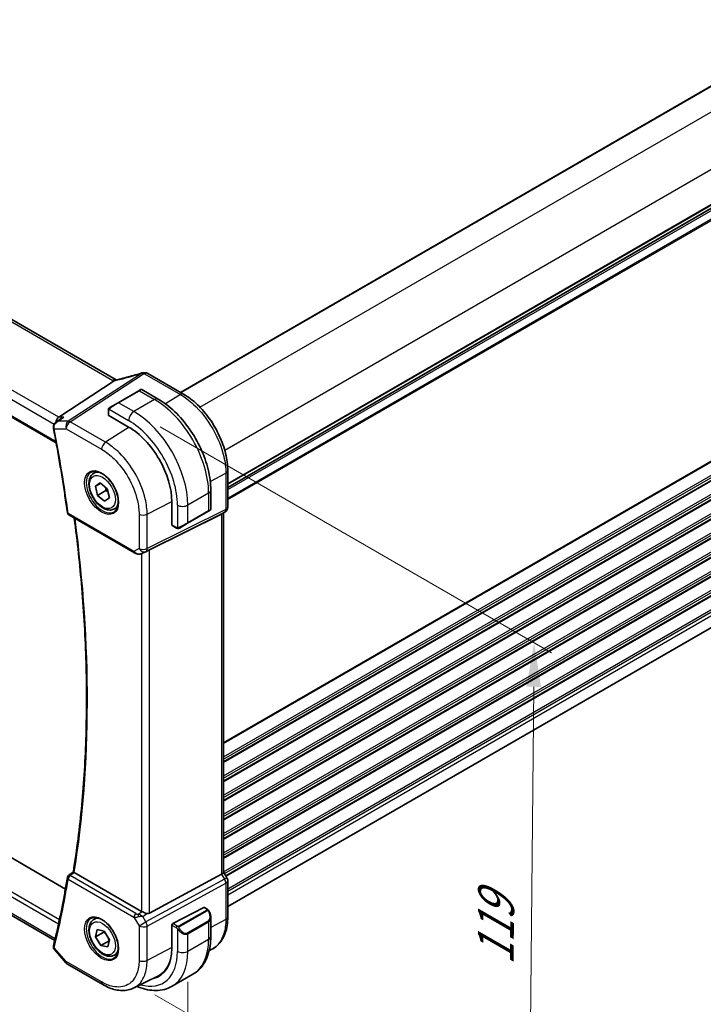
# Model space of a CAD drawing. Units: millimetres. Extents: x 0 to 6100, y 0 to 1124.
# Drawn here: x 234 to 350, y 283 to 451 of the extents above; entities that cross this region are included whole.
import ezdxf

# ---------------------------------------------------------------- set-up
doc = ezdxf.new("R2010")
doc.units = ezdxf.units.MM
for name, color, linetype, lineweight in [('Dimension (ISO)', 7, 'Continuous', 18), ('Visible (ISO)', 7, 'Continuous', 35), ('Visible Narrow (ISO)', 7, 'Continuous', 25)]:
    doc.layers.add(name, color=color, linetype=linetype, lineweight=lineweight)
doc.styles.add('Note Text (TK)', font='txt')
doc.dimstyles.new('Default - Method 1b (TK)', dxfattribs={"dimscale": 3, "dimtxt": 2.5, "dimasz": 2.5, "dimexe": 1, "dimexo": 1.5, "dimgap": 1, "dimtad": 1, "dimtoh": 1, "dimrnd": 1e-08, "dimdsep": 46, "dimtxsty": 'Note Text (TK)', "dimcen": 0.09, "dimdle": 5, "dimclrd": 100, "dimclre": 100, "dimclrt": 7, "dimadec": 1, "dimazin": 1, "dimtfac": 1, "dimtmove": 0, "dimatfit": 3, "dimfxl": 1, "dimtolj": 1, "dimlwd": -1, "dimlwe": -1, "dimarcsym": 0})

# ---------------------------------------------------------------- blocks, each defined once
blk = doc.blocks.new('*D16')
at = {"layer": 'Defpoints', "color": 0}
for p in [(337.48, 570.82), (85.04, 471.61), (125.35, 448.34)]:
    blk.add_point(p, dxfattribs=at)
at = {"layer": 'Dimension (ISO)', "color": 100}
for p, q in [((332.98, 573.41), (294.17, 595.82)), ((290.68, 590.34), (91.54, 475.36)), ((120.85, 450.94), (82.04, 473.34))]:
    blk.add_line(p, q, dxfattribs=at)
for points in [[(290.05, 591.42), (291.3, 589.25), (297.17, 594.09)], [(90.91, 476.44), (92.16, 474.28), (85.04, 471.61)]]:
    blk.add_solid(points, dxfattribs=at)
at = {"layer": 'Dimension (ISO)', "color": 7, "insert": (183.47, 535.44), "char_height": 7.5, "attachment_point": 4, "rotation": 30, "style": 'Note Text (TK)'}
blk.add_mtext('\\A1;{\\Q-30.000;\\W0.816;\\H0.816x;300}', dxfattribs=at)
blk = doc.blocks.new('*D17')
at = {"layer": 'Defpoints', "color": 0}
for p in [(121.63, 372.51), (262.35, 292.29), (262.35, 228.16)]:
    blk.add_point(p, dxfattribs=at)
at = {"layer": 'Dimension (ISO)', "color": 100}
for p, q in [((121.63, 367.33), (121.63, 304.93)), ((128.15, 304.67), (255.83, 231.87)), ((262.35, 287.11), (262.35, 224.71))]:
    blk.add_line(p, q, dxfattribs=at)
for points in [[(128.77, 305.75), (127.53, 303.58), (121.63, 308.38)], [(256.45, 232.96), (255.21, 230.79), (262.35, 228.16)]]:
    blk.add_solid(points, dxfattribs=at)
at = {"layer": 'Dimension (ISO)', "color": 7, "insert": (189.44, 276.7), "char_height": 7.5, "attachment_point": 4, "rotation": 330.3127, "style": 'Note Text (TK)'}
blk.add_mtext('\\A1;{\\Q-29.687;\\W0.819;\\H0.816x; 199}', dxfattribs=at)
blk = doc.blocks.new('*D18')
at = {"layer": 'Defpoints', "color": 0}
for p in [(253.16, 384.14), (252.27, 287.49), (320.41, 248.15)]:
    blk.add_point(p, dxfattribs=at)
at = {"layer": 'Dimension (ISO)', "color": 100}
for p, q in [((257.63, 381.56), (324.28, 343.08)), ((321.23, 337.3), (320.48, 255.65)), ((256.75, 284.9), (323.4, 246.42))]:
    blk.add_line(p, q, dxfattribs=at)
for points in [[(319.98, 337.31), (322.48, 337.29), (321.3, 344.8)], [(319.23, 255.66), (321.73, 255.64), (320.41, 248.15)]]:
    blk.add_solid(points, dxfattribs=at)
at = {"layer": 'Dimension (ISO)', "color": 7, "insert": (314.72, 288.41), "char_height": 7.5, "attachment_point": 4, "rotation": 89.476, "style": 'Note Text (TK)'}
blk.add_mtext('\\A1;{\\Q29.476;\\W0.821;\\H0.816x; 119}', dxfattribs=at)

msp = doc.modelspace()

# ---------------------------------------------------------------- linework, layer by layer
at = {"layer": 'Visible (ISO)'}
for p, q in [((261.0944, 387.4054), (442.8337, 492.3326)), ((269.1433, 371.2099), (450.8825, 476.1371)), ((250.1308, 389.5244), (146.5176, 449.3455)), ((134.2771, 439.8052), (239.9447, 378.798)), ((269.1433, 299.896), (450.8124, 404.7827)), ((261.6108, 387.1073), (255.5298, 390.6181)), ((240.3671, 383.179), (249.8091, 389.3455)), ((253.9977, 387.6904), (250.4622, 385.6492)), ((253.9977, 387.6904), (254.3053, 387.868)), ((254.5053, 387.868), (257.3158, 386.2453)), ((249.0586, 384.8388), (250.4622, 385.6492)), ((248.8187, 384.4452), (248.8187, 383.5527)), ((239.9305, 382.3423), (240.7837, 382.9492)), ((248.8773, 383.4685), (252.2714, 381.5089)), ((246.3495, 373.6398), (246.8746, 373.943)), ((269.1433, 367.8844), (269.1433, 374.0606)), ((246.6202, 371.4384), (247.445, 372.0075)), ((247.445, 372.0075), (248.6415, 371.0146)), ((247.511, 371.9527), (246.6202, 371.4384)), ((246.9918, 369.8763), (246.6202, 371.4384)), ((248.406, 370.6928), (246.9918, 369.8763)), ((248.6415, 371.0146), (249.0131, 369.4525)), ((266.2493, 370.772), (266.2493, 367.5267)), ((248.1882, 368.8833), (246.9918, 369.8763)), ((249.0131, 369.4525), (248.1882, 368.8833)), ((259.6253, 368.7716), (259.6253, 364.8524)), ((249.8495, 367.5776), (250.3746, 367.8808)), ((262.3062, 365.1347), (265.8418, 367.1759)), ((266.1493, 367.3535), (265.8418, 367.1759)), ((268.6433, 367.0184), (268.1433, 366.7297)), ((242.0867, 366.5539), (253.2695, 360.0976)), ((255.8266, 360.6187), (268.1053, 366.7093)), ((268.4362, 366.8988), (268.4362, 305.7652)), ((259.6689, 364.7596), (260.4418, 364.3134)), ((262.3062, 365.1347), (260.9027, 364.3243)), ((241.508, 302.8892), (139.4434, 361.8162)), ((254.6248, 360.0178), (255.3101, 360.354)), ((239.7022, 294.1373), (135.6037, 354.2386)), ((242.0296, 305.1818), (242.857, 305.8258)), ((254.4503, 299.0912), (243.0208, 305.69)), ((255.8266, 298.7593), (268.1053, 305.4348)), ((269.0093, 304.8014), (268.4362, 305.7941)), ((269.1433, 298.1252), (269.1433, 304.3014)), ((265.0577, 299.7439), (259.7741, 296.9973)), ((265.1629, 299.7508), (265.6623, 299.4625)), ((246.3495, 297.7056), (246.8746, 298.0088)), ((259.6253, 296.7566), (259.6253, 292.8374)), ((266.2493, 298.0832), (266.2493, 294.8378)), ((246.6492, 294.7578), (246.9123, 295.9871)), ((248.0634, 295.5743), (246.6492, 294.7578)), ((246.9123, 295.9871), (248.0797, 295.7405)), ((248.0797, 295.7405), (248.9841, 294.2647)), ((247.5535, 293.282), (246.6492, 294.7578)), ((248.9458, 294.0858), (247.5535, 293.282)), ((248.721, 293.0354), (247.5535, 293.282)), ((248.9841, 294.2647), (248.721, 293.0354)), ((239.6376, 292.5752), (241.5958, 290.3141)), ((249.8495, 291.6434), (250.3746, 291.9466)), ((265.9747, 292.3951), (266.3402, 292.576)), ((241.8517, 290.1028), (247.8822, 286.6211)), ((263.1908, 288.3764), (259.6553, 286.3352)), ((253.158, 286.0543), (257.3397, 288.1244))]:
    msp.add_line(p, q, dxfattribs=at)
for centre, radius, start, end in [((254.8246, 389.7505), 1, 90.264477, 107.165617), ((255.0298, 389.7521), 1, 60, 90.605242), ((254.4053, 387.6948), 0.2, 60, 120), ((266.0493, 367.5267), 0.2, 300, 0), ((268.1433, 367.8844), 1, 300, 0), ((242.3367, 366.987), 0.5, 187.809407, 240), ((242.3367, 304.7872), 0.5, 127.894416, 170.744585), ((268.1433, 304.3014), 1, 0, 30), ((242.3517, 290.9688), 1, 220.893395, 240)]:
    msp.add_arc(centre, radius, start, end, dxfattribs=at)
for centre, major_axis, ratio, start_param, end_param in [((255.6731, 402.6957), (20.0023, 0.9321), 0.59539004, 4.64200799, 4.65196959), ((240.5708, 382.2887), (0.2635, 0.9834), 0.68850026, 0.65532613, 1.75606773), ((249.0187, 383.5587), (0.1999, 0.0096), 0.60672809, 3.11252308, 3.89792125), ((252.2714, 373.0174), (5.2, -9.0067), 0.57735027, 0.78539816, 2.35619449), ((267.4362, 367.4761), (0.9239, -0.5334), 0.71743894, 5.83812635, 5.89048623), ((259.7741, 364.9298), (-0.1083, -0.1683), 0.60672809, 5.52685671, 6.31225488), ((255.1574, 360.2292), (0.9998, 0.5352), 0.03327015, 0.8199497, 1.35122308), ((267.4362, 305.5261), (0.9964, 0.267), 0.31783725, 5.36046804, 6.19822608), ((255.1574, 299.5709), (-0.9987, -0.083), 0.6252357, 0.73345339, 0.86760152), ((255.1574, 300.0069), (0.6652, -1.2497), 0.59746816, 5.75718659, 6.28845997), ((265.0577, 299.5806), (0.1083, 0.1683), 0.60672809, 0.02906957, 0.81446773), ((259.7741, 296.834), (-0.1083, -0.1683), 0.60672809, 3.95606039, 5.52685671), ((252.2714, 297.0832), (5.2, -9.0067), 0.57735027, 6.10164633, 7.06858347), ((252.3978, 297.1619), (5.1255, -8.9396), 0.57533051, 6.24810621, 6.77259395), ((252.4128, 297.1649), (5.2052, -9.0157), 0.57735027, 6.10169642, 6.2325399)]:
    msp.add_ellipse(centre, major_axis=major_axis, ratio=ratio, start_param=start_param, end_param=end_param, dxfattribs=at)
for points, knots in [([(254.5295, 390.706), (254.2454, 390.6182), (253.9615, 390.5324), (253.3949, 390.365), (253.1121, 390.2833), (252.5481, 390.1241), (252.2669, 390.0467), (251.7065, 389.8962), (251.4273, 389.8231), (250.8715, 389.6815), (250.5949, 389.6129), (250.3198, 389.5467)], [0.944229349, 0.944229349, 0.944229349, 0.944229349, 0.985407817, 0.985407817, 1.026586286, 1.026586286, 1.067764754, 1.067764754, 1.108943223, 1.108943223, 1.150121692, 1.150121692, 1.150121692, 1.150121692]), ([(249.8091, 389.3455), (249.8356, 389.3627), (249.8587, 389.3798), (249.8784, 389.3966), (249.8785, 389.3967), (249.8786, 389.3968)], [-0.35780165116, -0.35780165116, -0.35780165116, -0.35780165116, -0.34951322551, -0.34951322551, -0.34947229848, -0.34947229848, -0.34947229848, -0.34947229848]), ([(250.0671, 389.493), (250.083, 389.4959), (250.0992, 389.499), (250.1318, 389.5053), (250.1484, 389.5086), (250.1818, 389.5155), (250.1987, 389.5191), (250.2328, 389.5265), (250.25, 389.5304), (250.2847, 389.5383), (250.3022, 389.5425), (250.3198, 389.5467)], [-1.312941985, -1.312941985, -1.312941985, -1.312941985, -1.280377927, -1.280377927, -1.247813868, -1.247813868, -1.215249809, -1.215249809, -1.18268575, -1.18268575, -1.150121692, -1.150121692, -1.150121692, -1.150121692]), ([(250.1308, 389.5244), (250.1364, 389.5211), (250.1423, 389.5178), (250.151, 389.5131), (250.1536, 389.5117), (250.1563, 389.5103)], [0, 0, 0, 0, 0.0271975893, 0.0271975893, 0.0387323635, 0.0387323635, 0.0387323635, 0.0387323635]), ([(269.1433, 374.0606), (269.1433, 374.5311), (269.1113, 375.0148), (268.9862, 375.9991), (268.893, 376.4998), (268.649, 377.508), (268.498, 378.0156), (268.1423, 379.0273), (267.9374, 379.5313), (267.4788, 380.525), (267.225, 381.0146), (266.674, 381.969), (266.3769, 382.4336), (265.7456, 383.3276), (265.4115, 383.757), (264.7133, 384.5709), (264.3492, 384.9554), (263.5981, 385.6709), (263.211, 386.0019), (262.4211, 386.6024), (262.0182, 386.872), (261.6108, 387.1073)], [-0.78539797, -0.78539797, -0.78539797, -0.78539797, -0.62831837, -0.62831837, -0.47123878, -0.47123878, -0.31415919, -0.31415919, -0.15707959, -0.15707959, 0, 0, 0.15707959, 0.15707959, 0.31415919, 0.31415919, 0.47123878, 0.47123878, 0.62831837, 0.62831837, 0.78539797, 0.78539797, 0.78539797, 0.78539797]), ([(257.3158, 386.2453), (258.2841, 385.6863), (259.2295, 384.9646), (261.0113, 383.2674), (261.8473, 382.2916), (263.3438, 380.1723), (264.0039, 379.0289), (265.0911, 376.6733), (265.5181, 375.4614), (266.0971, 373.0697), (266.2493, 371.89), (266.2493, 370.772)], [4.71238898, 4.71238898, 4.71238898, 4.71238898, 5.02654825, 5.02654825, 5.34070751, 5.34070751, 5.65486678, 5.65486678, 5.96902604, 5.96902604, 6.28318531, 6.28318531, 6.28318531, 6.28318531]), ([(248.8187, 384.4452), (248.8187, 384.4593), (248.8193, 384.4741), (248.8216, 384.5104), (248.8237, 384.5323), (248.8316, 384.5871), (248.8388, 384.6216), (248.8598, 384.6722), (248.8688, 384.6893), (248.8852, 384.7125), (248.891, 384.7197), (248.9075, 384.7382), (248.9192, 384.749), (248.942, 384.7679), (248.9531, 384.7762), (248.9701, 384.7874), (248.9756, 384.7909), (248.9813, 384.7941)], [0, 0, 0, 0, 0.0047436805, 0.0047436805, 0.0122445342, 0.0122445342, 0.0235859034, 0.0235859034, 0.0293422378, 0.0293422378, 0.0321135861, 0.0321135861, 0.0368260412, 0.0368260412, 0.0410504996, 0.0410504996, 0.0430339881, 0.0430339881, 0.0430339881, 0.0430339881]), ([(239.9305, 382.3423), (239.8824, 382.3081), (239.8354, 382.2699), (239.7457, 382.1849), (239.703, 382.1382), (239.6234, 382.0336), (239.5863, 381.9754), (239.5229, 381.8465), (239.4966, 381.776), (239.4617, 381.6207), (239.4536, 381.5361), (239.459, 381.4499)], [-0.0564089908, -0.0564089908, -0.0564089908, -0.0564089908, -0.0451271927, -0.0451271927, -0.0338453945, -0.0338453945, -0.0225635963, -0.0225635963, -0.0112817982, -0.0112817982, 0, 0, 0, 0]), ([(241.2277, 383.179), (241.2258, 383.1783), (241.2239, 383.1776), (241.1065, 383.1352), (240.9948, 383.0824), (240.8541, 382.9972), (240.8184, 382.9738), (240.7837, 382.9492)], [-0.1632883662, -0.1632883662, -0.1632883662, -0.1632883662, -0.1626845126, -0.1626845126, -0.1258665876, -0.1258665876, -0.11297693, -0.11297693, -0.11297693, -0.11297693]), ([(239.459, 381.4499), (239.4596, 381.4403), (239.4603, 381.4307), (239.462, 381.4116), (239.463, 381.402), (239.4651, 381.3829), (239.4663, 381.3734), (239.4689, 381.3543), (239.4704, 381.3448), (239.4735, 381.3257), (239.4752, 381.3162), (239.477, 381.3067)], [0, 0, 0, 0, 0.00175366236, 0.00175366236, 0.00350732471, 0.00350732471, 0.00526098707, 0.00526098707, 0.00701464943, 0.00701464943, 0.00876831178, 0.00876831178, 0.00876831178, 0.00876831178]), ([(239.477, 381.3067), (239.6619, 380.3387), (239.8414, 379.3723), (240.1894, 377.4429), (240.358, 376.4799), (240.6842, 374.5575), (240.8419, 373.5981), (241.1463, 371.683), (241.293, 370.7274), (241.5754, 368.8202), (241.7111, 367.8685), (241.8414, 366.919)], [6.0402018968, 6.0402018968, 6.0402018968, 6.0402018968, 6.0547346474, 6.0547346474, 6.069267398, 6.069267398, 6.0838001486, 6.0838001486, 6.0983328992, 6.0983328992, 6.1128656499, 6.1128656499, 6.1128656499, 6.1128656499]), ([(245.9153, 373.838), (246.1283, 373.9491), (246.3799, 373.9969), (246.9213, 373.9511), (247.2039, 373.8699), (247.777, 373.5927), (248.0666, 373.4011), (248.6294, 372.9237), (248.9025, 372.6379), (249.4036, 371.9998), (249.6312, 371.6473), (250.0164, 370.9125), (250.1737, 370.5302), (250.4018, 369.7771), (250.4727, 369.4064), (250.5231, 368.7166), (250.5029, 368.3975), (250.3793, 367.8412), (250.2756, 367.6051), (250.0435, 367.289), (249.9309, 367.1832), (249.8041, 367.1025)], [3.95168604, 3.95168604, 3.95168604, 3.95168604, 4.30898817, 4.30898817, 4.63132462, 4.63132462, 4.94280445, 4.94280445, 5.25494337, 5.25494337, 5.56846939, 5.56846939, 5.88232946, 5.88232946, 6.19532337, 6.19532337, 6.50679228, 6.50679228, 6.8203244, 6.8203244, 7.04388825, 7.04388825, 7.04388825, 7.04388825]), ([(249.8495, 367.5776), (249.6604, 367.4685), (249.4465, 367.404), (248.9852, 367.3643), (248.7368, 367.3961), (248.2112, 367.5552), (247.9337, 367.6949), (247.39, 368.0682), (247.1245, 368.3053), (246.6381, 368.8464), (246.4171, 369.1497), (246.0385, 369.793), (245.8807, 370.1326), (245.6425, 370.8189), (245.5624, 371.1655), (245.4922, 371.8367), (245.5026, 372.1613), (245.6252, 372.7494), (245.7354, 373.0155), (246.0223, 373.4006), (246.1747, 373.5389), (246.3495, 373.6398)], [2.14087467, 2.14087467, 2.14087467, 2.14087467, 2.40471984, 2.40471984, 2.69264993, 2.69264993, 3.02060179, 3.02060179, 3.36021669, 3.36021669, 3.69720193, 3.69720193, 4.03251568, 4.03251568, 4.36923722, 4.36923722, 4.70879771, 4.70879771, 5.03863095, 5.03863095, 5.28246732, 5.28246732, 5.28246732, 5.28246732]), ([(242.8567, 305.8243), (243.4539, 309.5289), (243.9329, 313.3257), (244.6523, 321.0863), (244.8926, 325.0501), (245.1335, 333.1267), (245.134, 337.2395), (244.895, 345.5952), (244.6556, 349.8381), (243.9695, 358.0528), (243.5432, 362.0151), (243.0185, 366.016)], [6.114524275, 6.114524275, 6.114524275, 6.114524275, 6.181933924, 6.181933924, 6.249343574, 6.249343574, 6.316753223, 6.316753223, 6.384162872, 6.384162872, 6.44558269, 6.44558269, 6.44558269, 6.44558269]), ([(260.8249, 364.2794), (260.8198, 364.2765), (260.8145, 364.2736), (260.7966, 364.2646), (260.7836, 364.259), (260.7554, 364.2485), (260.7401, 364.2437), (260.717, 364.2388), (260.709, 364.2376), (260.6897, 364.2355), (260.6784, 364.2352), (260.6559, 364.2359), (260.6447, 364.237), (260.5873, 364.2458), (260.5462, 364.2624), (260.4935, 364.2864), (260.4805, 364.2927), (260.4612, 364.3026), (260.4545, 364.3062), (260.446, 364.311), (260.4439, 364.3122), (260.4418, 364.3134)], [0, 0, 0, 0, 0.0017983316, 0.0017983316, 0.0061286047, 0.0061286047, 0.0108604018, 0.0108604018, 0.0132824764, 0.0132824764, 0.0166626114, 0.0166626114, 0.0201401194, 0.0201401194, 0.0348978877, 0.0348978877, 0.0397879905, 0.0397879905, 0.042188396, 0.042188396, 0.0429887278, 0.0429887278, 0.0429887278, 0.0429887278]), ([(260.8287, 364.2817), (260.8277, 364.281), (260.8333, 364.2843), (260.8467, 364.292), (260.8622, 364.301), (260.884, 364.3135), (260.9027, 364.3243)], [0.434049798, 0.434049798, 0.434049798, 0.434049798, 0.696257333, 0.696257333, 0.696257333, 1, 1, 1, 1]), ([(253.2695, 360.0976), (253.3058, 360.0766), (253.343, 360.0571), (253.4189, 360.0209), (253.4576, 360.0043), (253.5361, 359.9737), (253.576, 359.9598), (253.6567, 359.935), (253.6974, 359.924), (253.7795, 359.9051), (253.8208, 359.8972), (253.8624, 359.8909)], [4.835491008, 4.835491008, 4.835491008, 4.835491008, 4.982354872, 4.982354872, 5.129218736, 5.129218736, 5.2760826, 5.2760826, 5.422946464, 5.422946464, 5.569810327, 5.569810327, 5.569810327, 5.569810327]), ([(253.8624, 359.8909), (253.9151, 359.8828), (253.9679, 359.8786), (254.0733, 359.8771), (254.1257, 359.8798), (254.2296, 359.8916), (254.2811, 359.9006), (254.3825, 359.9245), (254.4324, 359.9394), (254.5303, 359.9746), (254.5782, 359.9949), (254.6248, 360.0178)], [0.786679196, 0.786679196, 0.786679196, 0.786679196, 0.935693481, 0.935693481, 1.084707766, 1.084707766, 1.23372205, 1.23372205, 1.382736335, 1.382736335, 1.53175062, 1.53175062, 1.53175062, 1.53175062]), ([(242.9907, 305.7091), (242.9578, 305.7321), (242.9312, 305.7517), (242.8852, 305.7882), (242.8696, 305.8028), (242.858, 305.8178), (242.8563, 305.8217), (242.8567, 305.8243)], [-0.0844674214, -0.0844674214, -0.0844674214, -0.0844674214, -0.0689784012, -0.0689784012, -0.0496950269, -0.0496950269, -0.0392589245, -0.0392589245, -0.0392589245, -0.0392589245]), ([(241.8432, 304.8676), (241.7132, 304.0695), (241.5776, 303.2756), (241.2956, 301.6966), (241.149, 300.9115), (240.8451, 299.3502), (240.6877, 298.574), (240.362, 297.0308), (240.1937, 296.2637), (239.8462, 294.7387), (239.6671, 293.9809), (239.4825, 293.2277)], [0.1703196573, 0.1703196573, 0.1703196573, 0.1703196573, 0.1848524079, 0.1848524079, 0.1993851585, 0.1993851585, 0.2139179092, 0.2139179092, 0.2284506598, 0.2284506598, 0.2429834104, 0.2429834104, 0.2429834104, 0.2429834104]), ([(255.3578, 298.7265), (255.3436, 298.7307), (255.3294, 298.7349), (255.2129, 298.771), (255.0985, 298.8136), (254.8708, 298.9044), (254.7575, 298.9526), (254.6218, 299.0106), (254.5859, 299.0261), (254.5513, 299.0409)], [0.3797471219, 0.3797471219, 0.3797471219, 0.3797471219, 0.3845079388, 0.3845079388, 0.4191014132, 0.4191014132, 0.4536948877, 0.4536948877, 0.4663146534, 0.4663146534, 0.4663146534, 0.4663146534]), ([(265.6623, 299.4625), (265.6805, 299.452), (265.6977, 299.4406), (265.7396, 299.4112), (265.7643, 299.3923), (265.8078, 299.3524), (265.8265, 299.3326), (265.8659, 299.286), (265.886, 299.2583), (265.9193, 299.2068), (265.9336, 299.1833), (265.9637, 299.1304), (265.9791, 299.1009), (265.994, 299.0711)], [0, 0, 0, 0, 0.0070643197, 0.0070643197, 0.0176733624, 0.0176733624, 0.0259895328, 0.0259895328, 0.0361442836, 0.0361442836, 0.0443949508, 0.0443949508, 0.0543815384, 0.0543815384, 0.0543815384, 0.0543815384]), ([(265.994, 299.0711), (266.0264, 299.0063), (266.0561, 298.9404), (266.1095, 298.8077), (266.1333, 298.7407), (266.1746, 298.6068), (266.1921, 298.5398), (266.2204, 298.4067), (266.2311, 298.3407), (266.2456, 298.2103), (266.2493, 298.1461), (266.2493, 298.0832)], [-1.466456207, -1.466456207, -1.466456207, -1.466456207, -1.330244598, -1.330244598, -1.194032989, -1.194032989, -1.057821381, -1.057821381, -0.921609772, -0.921609772, -0.785398163, -0.785398163, -0.785398163, -0.785398163]), ([(249.8495, 291.6434), (249.6604, 291.5343), (249.4465, 291.4699), (248.9852, 291.4301), (248.7368, 291.462), (248.2112, 291.621), (247.9337, 291.7607), (247.39, 292.134), (247.1245, 292.3711), (246.6381, 292.9122), (246.4171, 293.2156), (246.0385, 293.8588), (245.8807, 294.1984), (245.6425, 294.8847), (245.5624, 295.2313), (245.4922, 295.9025), (245.5026, 296.2271), (245.6252, 296.8152), (245.7354, 297.0813), (246.0223, 297.4664), (246.1747, 297.6047), (246.3495, 297.7056)], [2.66326686, 2.66326686, 2.66326686, 2.66326686, 2.92711204, 2.92711204, 3.21504212, 3.21504212, 3.54299399, 3.54299399, 3.88260888, 3.88260888, 4.21959412, 4.21959412, 4.55490787, 4.55490787, 4.89162942, 4.89162942, 5.23118991, 5.23118991, 5.56102314, 5.56102314, 5.80485951, 5.80485951, 5.80485951, 5.80485951]), ([(245.9153, 297.9039), (246.1283, 298.015), (246.3799, 298.0627), (246.9213, 298.0169), (247.2039, 297.9357), (247.777, 297.6585), (248.0666, 297.4669), (248.6294, 296.9895), (248.9025, 296.7037), (249.4036, 296.0656), (249.6312, 295.7132), (250.0164, 294.9783), (250.1737, 294.5961), (250.4018, 293.843), (250.4727, 293.4722), (250.5231, 292.7824), (250.5029, 292.4633), (250.3793, 291.907), (250.2756, 291.671), (250.0435, 291.3549), (249.9309, 291.249), (249.8041, 291.1684)], [3.95168604, 3.95168604, 3.95168604, 3.95168604, 4.30898817, 4.30898817, 4.63132462, 4.63132462, 4.94280445, 4.94280445, 5.25494337, 5.25494337, 5.56846939, 5.56846939, 5.88232946, 5.88232946, 6.19532337, 6.19532337, 6.50679228, 6.50679228, 6.8203244, 6.8203244, 7.04388825, 7.04388825, 7.04388825, 7.04388825]), ([(266.3402, 292.576), (266.7075, 292.7579), (267.0479, 292.9921), (267.655, 293.5488), (267.9216, 293.8708), (268.3743, 294.5815), (268.5607, 294.9701), (268.8557, 295.7978), (268.9644, 296.2369), (269.1082, 297.1543), (269.1433, 297.6325), (269.1433, 298.1252)], [-0.036932039, -0.036932039, -0.036932039, -0.036932039, 0.127533962, 0.127533962, 0.291999963, 0.291999963, 0.456465964, 0.456465964, 0.620931965, 0.620931965, 0.785397966, 0.785397966, 0.785397966, 0.785397966]), ([(239.4825, 293.2277), (239.4805, 293.2198), (239.4787, 293.2117), (239.4751, 293.1954), (239.4734, 293.1872), (239.4702, 293.1705), (239.4687, 293.1621), (239.466, 293.1449), (239.4647, 293.1363), (239.4624, 293.1186), (239.4613, 293.1097), (239.4604, 293.1006)], [0, 0, 0, 0, 0.00175366236, 0.00175366236, 0.00350732471, 0.00350732471, 0.00526098707, 0.00526098707, 0.00701464943, 0.00701464943, 0.00876831178, 0.00876831178, 0.00876831178, 0.00876831178]), ([(266.2493, 294.8378), (266.2493, 294.2788), (266.2113, 293.7351), (266.0555, 292.6888), (265.9376, 292.1861), (265.6176, 291.2336), (265.4153, 290.7837), (264.9233, 289.9528), (264.6333, 289.5719), (263.97, 288.9006), (263.5966, 288.6107), (263.1908, 288.3764)], [4.71238898, 4.71238898, 4.71238898, 4.71238898, 4.869468613, 4.869468613, 5.026548246, 5.026548246, 5.183627878, 5.183627878, 5.340707511, 5.340707511, 5.497787144, 5.497787144, 5.497787144, 5.497787144]), ([(239.4604, 293.1006), (239.456, 293.0552), (239.4564, 293.0098), (239.4659, 292.9229), (239.4749, 292.8815), (239.4984, 292.8048), (239.5129, 292.7695), (239.5449, 292.7052), (239.5624, 292.676), (239.599, 292.6222), (239.6181, 292.5977), (239.6376, 292.5752)], [-0.0813016314, -0.0813016314, -0.0813016314, -0.0813016314, -0.0762418955, -0.0762418955, -0.0711821596, -0.0711821596, -0.0661224237, -0.0661224237, -0.0610626877, -0.0610626877, -0.0560029518, -0.0560029518, -0.0560029518, -0.0560029518]), ([(253.158, 286.0543), (252.848, 285.9008), (252.5178, 285.7877), (251.8348, 285.6439), (251.4821, 285.6131), (250.7679, 285.628), (250.4063, 285.6736), (249.6817, 285.8336), (249.3187, 285.9481), (248.5965, 286.2393), (248.2373, 286.4161), (247.8822, 286.6211)], [0.036945201, 0.036945201, 0.036945201, 0.036945201, 0.186635762, 0.186635762, 0.336326323, 0.336326323, 0.486016883, 0.486016883, 0.635707444, 0.635707444, 0.785398005, 0.785398005, 0.785398005, 0.785398005]), ([(253.7047, 286.3249), (253.8018, 286.2831), (253.899, 286.243), (254.4884, 286.0105), (254.9826, 285.8612), (255.9675, 285.6621), (256.4582, 285.6124), (257.4238, 285.623), (257.8987, 285.6837), (258.8117, 285.9225), (259.2495, 286.1009), (259.6553, 286.3352)], [0.126021067, 0.126021067, 0.126021067, 0.126021067, 0.157079633, 0.157079633, 0.314159265, 0.314159265, 0.471238898, 0.471238898, 0.628318531, 0.628318531, 0.785398163, 0.785398163, 0.785398163, 0.785398163])]:
    msp.add_open_spline(points, degree=3, knots=knots, dxfattribs=at)
for points in [[(250.0671, 389.493), (250.0033, 389.4814), (249.9395, 389.4488), (249.8786, 389.3968)], [(249.0586, 384.8388), (249.0237, 384.8187), (248.9907, 384.7996), (248.9874, 384.7977)], [(255.3101, 360.354), (255.3259, 360.3618), (255.3419, 360.3699), (255.3578, 360.3783)], [(242.9907, 305.7091), (243.0005, 305.7023), (243.0107, 305.6959), (243.0208, 305.69)]]:
    msp.add_open_spline(points, degree=3, dxfattribs=at)
for points, weights in [([(248.3685, 371.2411), (248.4029, 370.9934), (248.406, 370.6928)], [1.06605856887, 1.04779665589, 1]), ([(248.406, 370.6928), (248.6046, 370.5917), (248.7662, 370.4902)], [1, 1.03554980107, 1.05476108944]), ([(248.1114, 295.6889), (248.0887, 295.6332), (248.0634, 295.5743)], [1.02068127971, 1.0111433089, 1]), ([(248.0634, 295.5743), (248.308, 295.327), (248.4807, 295.0862)], [1, 1.05496474638, 1.07087179617]), ([(248.7251, 294.6874), (248.8535, 294.4388), (248.956, 294.1337)], [1.07087179617, 1.05578531815, 1.0055668239])]:
    msp.add_rational_spline(points, weights, degree=2, dxfattribs=at)
at = {"layer": 'Visible Narrow (ISO)'}
for p, q in [((261.153, 387.3716), (442.8922, 492.2988)), ((264.3824, 384.9087), (446.5622, 490.0902)), ((268.625, 377.5602), (450.8048, 482.7417)), ((269.1433, 371.9275), (450.8825, 476.8547)), ((269.1433, 371.7585), (450.8825, 476.6857)), ((269.1433, 371.2815), (450.8825, 476.2087)), ((269.1433, 370.8555), (450.8825, 475.7827)), ((269.1433, 369.4124), (450.8825, 474.3396)), ((269.1433, 369.1618), (450.8825, 474.0891)), ((145.9806, 449.2735), (249.5938, 389.4524)), ((240.3671, 383.179), (136.1153, 443.3688)), ((135.2785, 442.2628), (239.6182, 382.0222)), ((239.9102, 378.987), (134.2214, 440.0065)), ((268.4362, 327.8367), (450.8825, 433.1721)), ((268.4362, 327.6677), (450.8825, 433.0031)), ((268.4362, 325.4012), (450.8825, 430.7366)), ((268.4362, 325.0035), (450.8825, 430.339)), ((268.4362, 324.5707), (450.8825, 429.9061)), ((268.4362, 324.4017), (450.8825, 429.7371)), ((268.4362, 322.1352), (450.8825, 427.4706)), ((268.4362, 321.7375), (450.8825, 427.073)), ((268.4362, 321.3047), (450.8825, 426.6402)), ((268.4362, 321.1357), (450.8825, 426.4712)), ((268.4362, 318.8692), (450.8825, 424.2046)), ((268.4362, 318.4716), (450.8825, 423.807)), ((268.4362, 318.0387), (450.8825, 423.3742)), ((268.4362, 317.8697), (450.8825, 423.2052)), ((268.4362, 315.6032), (450.8825, 420.9387)), ((268.4362, 315.2056), (450.8825, 420.541)), ((268.4362, 314.7727), (450.8825, 420.1082)), ((268.4362, 314.6037), (450.8825, 419.9392)), ((268.4362, 312.3372), (450.8825, 417.6727)), ((268.4362, 311.9396), (450.8825, 417.2751)), ((268.4362, 311.5067), (450.8825, 416.8422)), ((268.4362, 311.3377), (450.8825, 416.6732)), ((268.4362, 309.0712), (450.8825, 414.4067)), ((268.4362, 308.6736), (450.8825, 414.0091)), ((268.4362, 308.2408), (450.8825, 413.5762)), ((268.4362, 308.0717), (450.8825, 413.4072)), ((268.4362, 305.8052), (450.8825, 411.1407)), ((268.6035, 305.5042), (450.8825, 410.7431)), ((268.7909, 305.1796), (450.8825, 410.3102)), ((268.8641, 305.0528), (450.8825, 410.1412)), ((269.1433, 302.9475), (450.8825, 407.8747)), ((269.1433, 302.5499), (450.8825, 407.4771)), ((269.1433, 301.9252), (450.8825, 406.8524)), ((254.4718, 390.6408), (241.9989, 382.4949)), ((242.3147, 382.3986), (254.7876, 390.5445)), ((254.9928, 390.5461), (261.0737, 387.0352)), ((250.5622, 385.6393), (254.0977, 387.6805)), ((254.0977, 387.6805), (256.6908, 386.1834)), ((253.1553, 384.1421), (250.5622, 385.6393)), ((256.6908, 386.1834), (253.1553, 384.1421)), ((261.0737, 387.0352), (258.5591, 385.4299)), ((248.8773, 383.4685), (248.8773, 384.3635)), ((248.9448, 384.5318), (252.2714, 382.6112)), ((241.9989, 382.4949), (240.2658, 382.4949)), ((241.2277, 383.179), (240.3671, 383.179)), ((248.3452, 378.9169), (242.3147, 382.3986)), ((239.6146, 381.1964), (241.6446, 381.1964)), ((241.6446, 381.1964), (247.6751, 377.7147)), ((252.3415, 381.4681), (248.3452, 378.9169)), ((266.1648, 372.2565), (268.8124, 373.6315)), ((268.8124, 373.6315), (268.8124, 367.4553)), ((255.4174, 366.6674), (259.625, 368.8528)), ((265.8832, 370.2617), (262.3477, 368.2205)), ((265.8832, 370.2617), (265.8832, 367.2675)), ((255.2106, 360.3539), (268.6056, 366.9982)), ((268.8124, 367.4553), (255.4174, 360.811)), ((260.5799, 368.2205), (260.5799, 364.3792)), ((262.3477, 365.2262), (262.3477, 368.2205)), ((265.8832, 367.2675), (262.3477, 365.2262)), ((268.6056, 366.9982), (268.1053, 366.7093)), ((253.1659, 360.3265), (241.9832, 366.7828)), ((254.0412, 366.6882), (254.0412, 360.8318)), ((255.4174, 360.811), (255.4174, 366.6674)), ((268.1053, 366.7093), (268.1053, 305.4348)), ((260.4004, 364.4049), (259.6253, 364.8524)), ((254.0412, 360.8318), (253.1659, 360.3265)), ((255.3578, 360.3783), (254.6593, 360.0356)), ((254.6593, 360.0356), (255.2106, 360.3539)), ((255.8266, 298.7593), (255.8266, 360.6187)), ((240.4955, 297.6636), (134.4927, 358.8642)), ((254.4503, 359.9463), (254.4503, 299.0912)), ((134.2214, 358.2416), (240.3467, 296.9701)), ((239.7727, 294.4348), (135.2785, 354.7646)), ((253.4887, 298.7198), (242.3059, 305.1761)), ((268.1053, 305.4348), (268.6056, 304.5683)), ((241.9832, 304.5831), (253.1659, 298.1267)), ((268.6056, 304.5683), (255.2106, 297.2859)), ((255.4174, 296.5899), (268.8124, 303.8723)), ((268.6056, 304.5683), (269.0093, 304.8014)), ((268.8124, 303.8723), (268.8124, 297.6961)), ((253.9068, 298.5928), (254.5513, 299.0409)), ((254.6593, 298.2408), (255.3578, 298.7265)), ((265.5608, 299.3121), (260.7851, 296.5549)), ((260.8851, 296.4493), (265.6608, 299.2066)), ((265.0577, 299.7439), (265.5623, 299.4526)), ((253.1659, 298.1267), (254.0412, 296.6107)), ((254.0412, 296.6107), (255.2106, 297.2859)), ((254.0412, 296.6107), (254.0412, 290.7543)), ((255.2106, 297.2859), (254.6593, 298.2408)), ((255.4174, 290.7335), (255.4174, 296.5899)), ((259.6253, 296.7566), (260.4004, 296.3091)), ((260.5418, 296.5541), (259.7741, 296.9973)), ((265.8418, 297.4611), (262.3062, 295.4199)), ((262.3477, 295.2805), (265.8832, 297.3217)), ((265.8832, 297.3217), (265.8832, 294.3275)), ((268.8124, 297.6961), (266.2493, 296.3624)), ((260.5799, 296.1275), (260.5799, 292.2863)), ((262.3477, 292.2863), (262.3477, 295.2805)), ((265.8832, 294.3275), (262.3477, 292.2863)), ((241.6446, 290.5605), (239.6146, 292.9046)), ((259.6253, 292.9229), (255.4174, 290.7335)), ((247.6751, 287.0788), (241.6446, 290.5605))]:
    msp.add_line(p, q, dxfattribs=at)
for centre, major_axis, ratio, start_param, end_param in [((255.3573, 397.6929), (20.8897, 7.4303), 0.2893161, 4.3617742, 4.56766655), ((254.8246, 389.7505), (-0.2951, 0.9555), 0.24988739, 0, 0.3020724), ((254.8246, 389.7505), (-0.5468, 0.8373), 0.55343369, 5.46703367, 5.93003426), ((254.8246, 389.7505), (-0.0046, 1), 0.05486603, 0, 0.65314936), ((255.6731, 403.3198), (20.9911, 1.006), 0.60672809, 4.64114352, 4.65091876), ((255.0298, 389.7521), (-0.0106, 0.9999), 0.0471112, 0, 0.65284611), ((255.0298, 389.7521), (0.5, 0.866), 0.57735027, 0, 0.83775804), ((249.6308, 388.6584), (0.5, 0.866), 0.57735027, 0, 0.83775804), ((251.008, 390.3544), (1.9992, 0.0958), 0.60672809, 3.89792125, 4.04055374), ((250.6922, 390.2484), (1.9895, 0.7076), 0.2893161, 4.19090979, 4.3617742), ((250.5539, 388.5745), (-0.2341, 0.9722), 0.4232373, 0, 0.32355779), ((254.0977, 387.5172), (-0.1, 0.1732), 0.57735027, 5.49778714, 6.28318531), ((253.3553, 387.0885), (1.1529, 0.7768), 0.0746875, 0.03645699, 0.82185516), ((261.1108, 386.2412), (0.5, 0.866), 0.57735027, 0, 0.83775804), ((249.8197, 385.0473), (1.1529, 0.7768), 0.0746875, 0.82185516, 2.28831136), ((250.5622, 385.476), (-0.1, 0.1732), 0.57735027, 5.49778714, 6.28318531), ((256.6908, 385.1628), (0.625, 1.0825), 0.57735027, 0, 0.78539816), ((256.6908, 375.5689), (6.5, -11.2583), 0.57735027, 0.78539816, 2.35619449), ((249.0187, 384.4452), (-0.2, 0), 0.57735027, 0, 0.78539816), ((249.1586, 384.6656), (-0.1, 0.1732), 0.77163204, 0, 1.49708378), ((253.1553, 383.1215), (-0.625, -1.0825), 0.57735027, 3.92699082, 5.49778714), ((253.1553, 373.5277), (-6.5, 11.2583), 0.57735027, 3.92699082, 5.49778714), ((242.3517, 381.6046), (0, -1), 0.77459667, 3.61448687, 5.13292332), ((242.3517, 381.6046), (0.5, 0.866), 0.57735027, 0.83775804, 2.35619449), ((242.3517, 381.6046), (-0.5468, 0.8373), 0.55343369, 5.46703367, 5.93003426), ((252.2714, 373.0174), (5.875, -10.1758), 0.57735027, 0.78539816, 2.35619449), ((239.958, 381.4813), (-0.499, -0.0315), 0.30853329, 0, 0.70020062), ((239.9681, 381.4005), (-0.4911, -0.0938), 0.42148014, 0, 0.69016358), ((85.3816, 426.097), (-112.3598, 194.6129), 0.57735027, 4.09731047, 4.16997423), ((248.3822, 378.1229), (-0.5, -0.866), 0.57735027, 3.97935069, 5.49778714), ((247.8117, 370.4426), (1.945, -3.3688), 0.57735027, 3.11689743, 6.30788053), ((248.0995, 370.6087), (-1.75, 3.0311), 0.57735027, 5.74410196, 6.28318531), ((268.1433, 374.0606), (1, 0), 0.57735027, 5.44542727, 6.28318541), ((264.9993, 370.772), (1.25, 0), 0.57735027, 5.49778714, 6.28318531), ((248.0995, 370.6087), (1.75, -3.0311), 0.57735027, 0, 0.53908334), ((261.4638, 368.7308), (-1.25, 0), 0.57735027, 0.78539816, 2.35619449), ((265.7418, 367.3491), (0.1, -0.1732), 0.57735027, 0, 0.78539816), ((264.9993, 366.9205), (-1.2492, -0.61), 0.0746875, 2.3197375, 3.10513566), ((268.1433, 367.8844), (0.4444, -0.8958), 0.55872753, 0.03644158, 0.82070454), ((268.1433, 367.8844), (0.5, -0.866), 0.81649658, 6.23082543, 6.28318531), ((268.1433, 367.8844), (1, 0), 0.57735027, 5.44542727, 6.28318531), ((242.3367, 366.987), (-0.4954, -0.0679), 0.47113701, 0, 0.71358405), ((242.3367, 366.987), (-0.25, -0.433), 0.57735027, 5.49778714, 6.28318531), ((86.4422, 426.7093), (-112.2942, 194.4993), 0.57735027, 3.75923298, 4.08970323), ((254.7483, 367.0965), (-1, 0), 0.57735027, 0.78539816, 2.30383461), ((260.5418, 364.4866), (-0.1, -0.1732), 0.57735027, 5.49778714, 6.28318531), ((261.4638, 364.8792), (-1.2492, -0.61), 0.0746875, 0.85328129, 2.3197375), ((260.8027, 364.4975), (0.1, -0.1732), 0.77163204, 4.78610152, 6.28318531), ((262.2062, 365.3079), (0.1, -0.1732), 0.57735027, 0, 0.78539816), ((253.5195, 360.5306), (-0.25, -0.433), 0.57735027, 5.49778714, 6.28318531), ((253.8421, 360.7169), (-0.9474, 0.5252), 0.66537905, 1.19049789, 1.9248172), ((254.7483, 361.2401), (-1, 0), 0.57735027, 0.78539816, 2.30383461), ((254.7483, 361.2401), (0.5, -0.866), 0.81649658, 4.71238898, 6.23082543), ((254.7483, 361.2401), (0.4444, -0.8958), 0.55872753, 0.03644158, 0.82070454), ((254.197, 360.9218), (-0.9799, -0.4672), 0.92065832, 0.81974057, 1.6038577), ((253.9377, 360.3852), (-0.0753, -0.4943), 0.12648686, 5.83644332, 6.28318531), ((254.197, 360.9218), (-0.1103, -0.9984), 0.9844766, 0.55908849, 0.5981342), ((242.3367, 304.7872), (0.25, 0.433), 0.57735027, 0.87266463, 2.35619449), ((242.3367, 304.7872), (-0.3071, 0.3946), 0.56571407, 5.42215388, 6.28318531), ((85.3816, 426.097), (-112.3598, 194.6129), 0.57735027, 3.68400741, 3.75667116), ((242.3367, 304.7872), (-0.4935, 0.0804), 0.66685574, 0, 0.88635519), ((268.1433, 304.3014), (0.4776, -0.8786), 0.53370151, 0.80021487, 1.58447784), ((268.1433, 304.3014), (1, 0), 0.57735027, 5.44542727, 6.28318531), ((253.5195, 298.3309), (-0.25, -0.433), 0.57735027, 4.01425728, 5.49778714), ((253.8113, 298.9775), (-0.5871, 0.1624), 0.59831884, 1.1617686, 1.89608792), ((253.9377, 298.2038), (-0.0353, -0.4988), 0.1830009, 3.83117708, 4.83543902), ((254.197, 297.9739), (-0.9635, 0.5203), 0.42935911, 4.45384776, 5.23796489), ((265.5608, 299.1488), (-0.1, 0.1732), 0.57735027, 4.71238898, 5.49778714), ((265.5623, 299.2893), (0.1, 0.1732), 0.57735027, 0, 0.78539816), ((265.0993, 298.7471), (0.7425, -1.286), 0.57735027, 0, 1.46645621), ((265.8151, 298.9818), (0.1789, 0.0894), 0.0426352, 0, 0.9566049), ((247.8117, 294.5084), (1.945, -3.3688), 0.57735027, 3.11689743, 6.30788053), ((248.0995, 294.6745), (-1.75, 3.0311), 0.57735027, 5.74410196, 6.28318531), ((253.8421, 298.5886), (1.0047, 0.2454), 0.41510061, 3.87768144, 4.61200076), ((254.197, 297.9739), (1.0697, 0.1393), 0.2136044, 1.09626823, 1.88038536), ((254.7483, 297.019), (1, 0), 0.57735027, 3.92699082, 5.44542727), ((254.7483, 297.019), (-0.4776, 0.8786), 0.53370151, 3.94180752, 4.72607049), ((265.7418, 297.4034), (0.1, -0.1732), 0.57735027, 0.78539816, 1.57079633), ((264.9993, 298.6894), (0.9283, -1.3395), 0.624963, 6.23160918, 7.01700735), ((268.1433, 298.1252), (1, 0), 0.57735027, 5.44542727, 6.28318531), ((260.5418, 296.3908), (0.1, 0.1732), 0.57735027, 0.78539816, 2.35619449), ((260.8027, 296.0879), (-0.1669, -0.1103), 0.0426352, 0.68790397, 2.18498776), ((261.4638, 296.6481), (0.9283, -1.3395), 0.624963, 4.76515298, 6.23160918), ((260.7851, 296.3916), (0.1, -0.1732), 0.57735027, 1.57079633, 2.35619449), ((261.5638, 296.7059), (0.7425, -1.286), 0.57735027, 4.8167291, 6.28318531), ((262.2062, 295.3622), (0.1, -0.1732), 0.57735027, 0.78539816, 1.57079633), ((239.9681, 293.1087), (-0.4856, 0.119), 0.69930048, 0, 0.94020224), ((256.6908, 299.6348), (6.5, -11.2583), 0.57735027, 0, 0.78539816), ((264.9993, 294.8378), (1.25, 0), 0.57735027, 5.49778714, 6.28318531), ((239.958, 293.0515), (-0.4976, 0.049), 0.7921913, 0, 0.79756026), ((248.0995, 294.6745), (1.75, -3.0311), 0.57735027, 0, 0.53908334), ((252.2714, 297.0832), (5.875, -10.1758), 0.57735027, 5.74267933, 7.06858347), ((253.1553, 297.5935), (6.5, -11.2583), 0.57735027, 0, 0.78539816), ((261.4638, 292.7966), (-1.25, 0), 0.57735027, 0.78539816, 2.35619449), ((242.3517, 290.9688), (-0.7559, -0.6547), 0.25819889, 5.64266299, 6.28318531), ((242.3517, 290.9688), (-0.5, -0.866), 0.57735027, 5.49778714, 6.28318531), ((254.7483, 291.1626), (-1, 0), 0.57735027, 0.78539816, 2.30383461), ((248.3822, 287.4871), (-0.5, -0.866), 0.57735027, 5.49778714, 6.28318539)]:
    msp.add_ellipse(centre, major_axis=major_axis, ratio=ratio, start_param=start_param, end_param=end_param, dxfattribs=at)
for centre, major_axis in [((247.6752, 370.3638), (-2.0449, 3.5419)), ((247.8166, 370.4454), (1.55, -2.6847)), ((247.6752, 294.4296), (-2.0449, 3.5419)), ((247.8166, 294.5112), (1.55, -2.6847))]:
    msp.add_ellipse(centre, major_axis=major_axis, ratio=0.57735027, dxfattribs=at)
for points, knots in [([(261.0737, 387.0352), (261.8303, 386.5985), (262.5869, 386.0327), (264.5397, 384.2243), (265.6729, 382.7821), (267.4462, 379.6884), (268.101, 378.049), (268.6955, 375.4861), (268.8124, 374.5251), (268.8124, 373.6315)], [-0.78539793, -0.78539793, -0.78539793, -0.78539793, -0.4921034, -0.4921034, 0.00539972, 0.00539972, 0.48539865, 0.48539865, 0.78539795, 0.78539795, 0.78539795, 0.78539795]), ([(239.5827, 381.3581), (239.573, 381.4322), (239.5728, 381.5077), (239.5933, 381.6974), (239.6263, 381.8076), (239.7332, 382.0385), (239.8156, 382.1516), (240.0156, 382.3516), (240.1366, 382.4349), (240.2658, 382.4949)], [0, 0, 0, 0, 0.0117139471, 0.0117139471, 0.0304562625, 0.0304562625, 0.0548212725, 0.0548212725, 0.0817144833, 0.0817144833, 0.0817144833, 0.0817144833]), ([(239.6146, 381.1964), (239.6076, 381.2224), (239.6014, 381.2489), (239.5908, 381.3029), (239.5863, 381.3303), (239.5827, 381.3581)], [-0.00876831178, -0.00876831178, -0.00876831178, -0.00876831178, -0.00438415589, -0.00438415589, 0, 0, 0, 0]), ([(255.4174, 366.6674), (255.4175, 367.4841), (255.3106, 368.3623), (254.7673, 370.7045), (254.1689, 372.2027), (252.6216, 374.902), (251.6957, 376.1132), (249.9366, 377.8416), (249.1409, 378.4575), (248.3452, 378.9169)], [-0.78539799, -0.78539799, -0.78539799, -0.78539799, -0.48539868, -0.48539868, -0.00539973, -0.00539973, 0.44784112, 0.44784112, 0.78539797, 0.78539797, 0.78539797, 0.78539797]), ([(247.6751, 377.7147), (248.3913, 377.3011), (249.1075, 376.7467), (250.6909, 375.1908), (251.5244, 374.1006), (252.9172, 371.6708), (253.4559, 370.3221), (253.945, 368.2138), (254.0412, 367.4233), (254.0412, 366.6882)], [-0.78539799, -0.78539799, -0.78539799, -0.78539799, -0.44784112, -0.44784112, 0.00539973, 0.00539973, 0.48539868, 0.48539868, 0.78539799, 0.78539799, 0.78539799, 0.78539799]), ([(242.3059, 305.1761), (242.3701, 305.2261), (242.4343, 305.276), (242.4984, 305.326), (242.6621, 305.4533), (242.8258, 305.5807), (242.9894, 305.7081)], [0.096391871, 0.096391871, 0.096391871, 0.096391871, 0.125973704, 0.125973704, 0.125973704, 0.201430549, 0.201430549, 0.201430549, 0.201430549]), ([(265.5623, 299.4526), (265.6112, 299.4243), (265.6325, 299.3628), (265.586, 299.3281), (265.5781, 299.3222), (265.5692, 299.317), (265.5608, 299.3121)], [0, 0, 0, 0, 0.85378669, 0.85378669, 0.85378669, 1, 1, 1, 1]), ([(265.6608, 299.2066), (265.7159, 299.2384), (265.7912, 299.2167), (265.8527, 299.1401), (265.8796, 299.1067), (265.8999, 299.0699), (265.9151, 299.0395)], [0, 0, 0, 0, 0.69625733, 0.69625733, 0.69625733, 1, 1, 1, 1]), ([(268.8124, 297.6961), (268.8124, 296.8226), (268.7007, 296.0135), (268.111, 294.0992), (267.4287, 293.1847), (266.4585, 292.6366), (266.3997, 292.6056), (266.3401, 292.5761)], [-0.785397933, -0.785397933, -0.785397933, -0.785397933, -0.492103399, -0.492103399, 0.005399715, 0.005399715, 0.036932032, 0.036932032, 0.036932032, 0.036932032]), ([(260.7851, 296.5549), (260.7362, 296.5267), (260.6295, 296.513), (260.5697, 296.5394), (260.5594, 296.544), (260.5503, 296.5492), (260.5418, 296.5541)], [0, 0, 0, 0, 0.85253061, 0.85253061, 0.85253061, 1, 1, 1, 1]), ([(260.9027, 296.1456), (260.8501, 296.2252), (260.8016, 296.3785), (260.853, 296.4272), (260.8619, 296.4356), (260.8735, 296.4426), (260.8851, 296.4493)], [0, 0, 0, 0, 0.85304448, 0.85304448, 0.85304448, 1, 1, 1, 1]), ([(239.6376, 292.5752), (239.6273, 292.5871), (239.6181, 292.5996), (239.5903, 292.6456), (239.578, 292.6825), (239.5739, 292.7489), (239.5762, 292.7759), (239.5827, 292.8037)], [0.0560029518, 0.0560029518, 0.0560029518, 0.0560029518, 0.0609953886, 0.0609953886, 0.073491538, 0.073491538, 0.0813016314, 0.0813016314, 0.0813016314, 0.0813016314]), ([(239.5827, 292.8037), (239.5863, 292.8193), (239.5908, 292.8355), (239.6014, 292.8692), (239.6076, 292.8866), (239.6146, 292.9046)], [-0.00876831178, -0.00876831178, -0.00876831178, -0.00876831178, -0.00438415589, -0.00438415589, 0, 0, 0, 0]), ([(254.0412, 290.7543), (254.0412, 289.9273), (253.9192, 289.1707), (253.3634, 287.6632), (252.836, 287.0053), (251.4281, 286.2099), (250.5295, 286.1067), (248.9482, 286.4549), (248.3117, 286.7113), (247.6751, 287.0788)], [-0.78539799, -0.78539799, -0.78539799, -0.78539799, -0.44784112, -0.44784112, 0.00539973, 0.00539973, 0.48539868, 0.48539868, 0.78539799, 0.78539799, 0.78539799, 0.78539799]), ([(253.158, 286.0544), (253.2125, 286.0813), (253.2662, 286.1097), (254.0787, 286.5687), (254.6646, 287.2996), (255.2819, 288.9743), (255.4175, 289.8147), (255.4174, 290.7335)], [-0.036945208, -0.036945208, -0.036945208, -0.036945208, -0.005399726, -0.005399726, 0.447841116, 0.447841116, 0.785397974, 0.785397974, 0.785397974, 0.785397974])]:
    msp.add_open_spline(points, degree=3, knots=knots, dxfattribs=at)
for points in [[(248.8773, 384.3635), (248.8773, 384.3934), (248.9308, 384.5148), (248.9448, 384.5318)], [(248.9448, 384.5318), (248.951, 384.5394), (249.0097, 384.595), (249.018, 384.6014)], [(240.2658, 382.4949), (240.1446, 382.4645), (240.0306, 382.4136), (239.9305, 382.3423)], [(240.2658, 382.4949), (240.5865, 382.7229), (240.9071, 382.9509), (241.2277, 383.179)], [(260.5799, 364.3792), (260.5581, 364.3756), (260.4263, 364.39), (260.4004, 364.4049)], [(260.6768, 364.4078), (260.6671, 364.4039), (260.5896, 364.3808), (260.5799, 364.3792)], [(242.9894, 305.7081), (242.9898, 305.7085), (242.9903, 305.7088), (242.9907, 305.7091)], [(260.4004, 296.3091), (260.4263, 296.2942), (260.5581, 296.1563), (260.5799, 296.1275)], [(260.5799, 296.1275), (260.5896, 296.1147), (260.6671, 296.0112), (260.6768, 295.9982)]]:
    msp.add_open_spline(points, degree=3, dxfattribs=at)

# ---------------------------------------------------------------- dimensions: what is measured, and where the dimension line sits
at = {"layer": 'Dimension (ISO)', "color": 100}
for base, p1, p2, angle, text, override, picture, middle in [((85.0408, 471.6116), (337.4779, 570.816), (125.3459, 448.3415), 30, '{\\Q-30.000;\\W0.816;\\H0.816x;<>}', {"dimtoh": 0, "dimdec": 2, "dimlfac": 1.224745, "dimtp": 0, "dimtm": 0, "dimtdec": 2, "dimtofl": 0, "dimatfit": 1}, '*D16', (191.1068, 532.8489)), ((320.4139, 248.1473), (253.1553, 384.1421), (252.2714, 287.4894), 89.476048, '{\\Q29.476;\\W0.821;\\H0.816x; 119}', {"dimtoh": 0, "dimdec": 2, "dimlfac": 1.218296, "dimtp": 0, "dimtm": 0, "dimtdec": 2, "dimtofl": 0, "dimatfit": 1}, '*D18', (320.8558, 296.4737)), ((262.3477, 228.1597), (121.6334, 372.5071), (262.3477, 292.2863), 150.31266, '{\\Q-29.687;\\W0.819;\\H0.816x; 199}', {"dimtoh": 0, "dimdec": 2, "dimlfac": 1.220892, "dimtp": 0, "dimtm": 0, "dimtdec": 2, "dimtofl": 0, "dimatfit": 1}, '*D17', (191.9905, 268.2701))]:
    dim = msp.add_linear_dim(base=base, p1=p1, p2=p2, angle=angle, text=text, dimstyle='Default - Method 1b (TK)', override=override, dxfattribs=at)
    dim.commit()
    dim.dimension.update_dxf_attribs({"geometry": picture, "text_midpoint": middle, "dimtype": 160})

doc.saveas('drawing.dxf')
